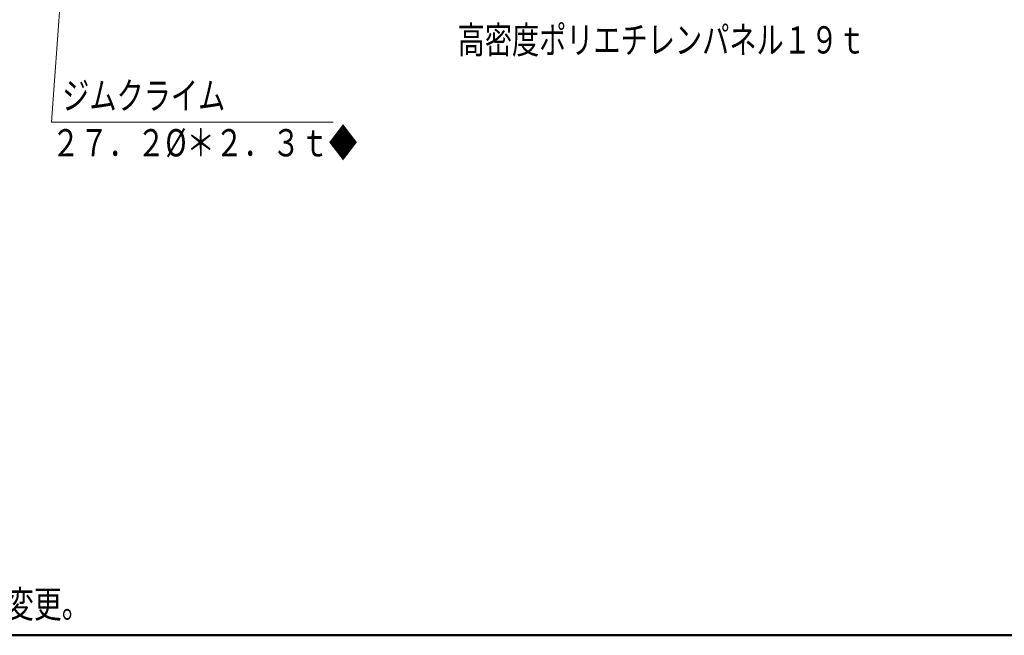
# Model space of a CAD drawing. Units: millimetres. Extents: x 30 to 412, y 16 to 282.
# Drawn here: x 114 to 182, y 16 to 59 of the extents above; entities that cross this region are included whole.
import ezdxf
from ezdxf.enums import TextEntityAlignment as Align

# ---------------------------------------------------------------- set-up
doc = ezdxf.new("R2010")
doc.units = ezdxf.units.MM
doc.linetypes.add('実線', pattern=[0])
doc.linetypes.add('破線', pattern=[3.5, 2, -1.5])
doc.layers.add('GR1', color=1, linetype='破線', lineweight=30)
doc.layers.add('GR14', color=3, linetype='破線', lineweight=30)
doc.styles.add('ＭＳ ゴシック', font='txt')

# ---------------------------------------------------------------- blocks, each defined once
blk = doc.blocks.new('FXTIP_ARROW_S')
at = {"color": 0, "linetype": 'Continuous', "lineweight": -2}
for q in [(-1, 0), (-0.991, 0.131), (-0.991, -0.131)]:
    blk.add_line((0, 0), q, dxfattribs=at)
blk = doc.blocks.new('FXDIM202')
at = {"color": 0, "linetype": 'ByBlock', "lineweight": -2}
for p, q in [((117.601, 70.904), (116.215, 51.644)), ((116.215, 51.644), (135.799, 51.644))]:
    blk.add_line(p, q, dxfattribs=at)
at = {"color": 0, "linetype": 'ByBlock', "lineweight": -2, "xscale": 2, "yscale": 2, "rotation": 85.88374440592116}
blk.add_blockref('FXTIP_ARROW_S', (117.601, 70.904), dxfattribs=at)
at = {"color": 7, "linetype": 'ByBlock', "lineweight": 20, "style": 'ＭＳ ゴシック', "width": 0.730803}
blk.add_text('ジムクライム', height=1.8939, rotation=360, dxfattribs=at).set_placement((116.956, 51.942), align=Align.BOTTOM_LEFT)

msp = doc.modelspace()

# ---------------------------------------------------------------- linework, layer by layer
at = {"layer": 'GR1', "color": 5, "linetype": '実線', "lineweight": 50}
msp.add_line((409.294, 16), (30, 16), dxfattribs=at)

# ---------------------------------------------------------------- block references
at = {"layer": 'GR14', "color": 8, "linetype": '実線', "lineweight": 15}
msp.add_blockref('FXDIM202', (0, 0), dxfattribs=at)

# ---------------------------------------------------------------- texts
at = {"layer": 'GR1', "color": 7, "linetype": '実線', "lineweight": 20, "style": 'ＭＳ ゴシック', "width": 0.747798}
msp.add_text('２０１４．１１．０４；Ｔ５９０１４ａのジムクライム２１．７%%cパイプ部を２７．２%%cに変更。', height=1.89394, dxfattribs=at).set_placement((34.84, 18.163), align=Align.MIDDLE_LEFT)
at = {"layer": 'GR14', "color": 7, "linetype": '実線', "lineweight": 20, "style": 'ＭＳ ゴシック'}
for s, width, p in [('高密度ポリエチレンパネル１９ｔ', 0.730803, (144.436, 55.815)), ('２７．２%%c＊２．３ｔ◆', 0.765603, (116.215, 48.67))]:
    msp.add_text(s, height=1.89394, rotation=0, dxfattribs=dict(at, width=width)).set_placement(p, align=Align.BOTTOM_LEFT)

doc.saveas('drawing.dxf')
